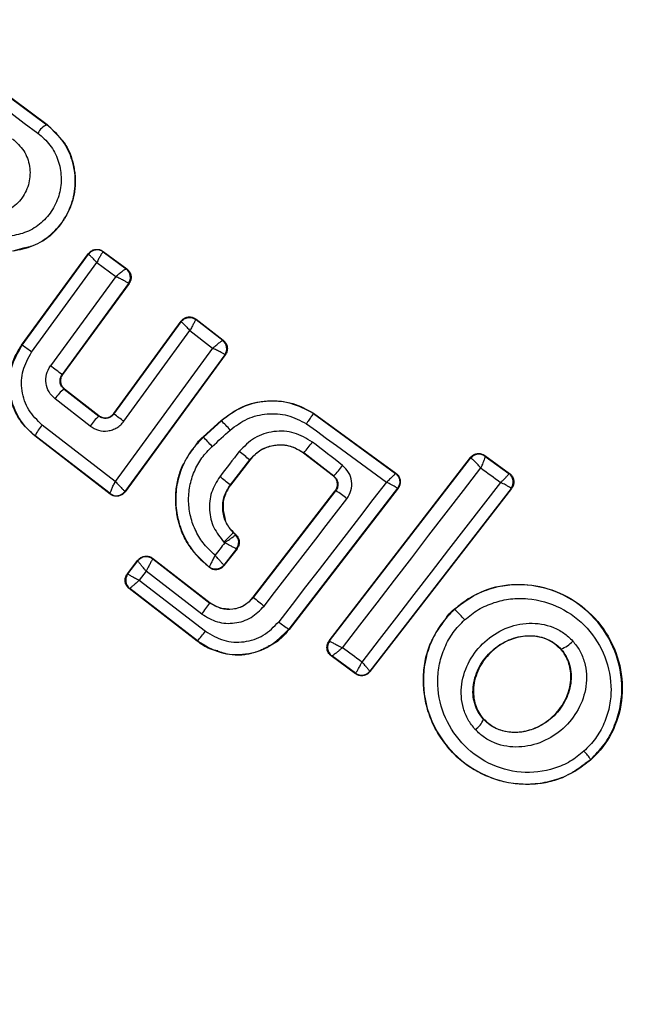
# Model space of a CAD drawing. Units: millimetres. Extents: x 17833 to 24462, y 27689 to 36791.
# Drawn here: x 19917 to 19929, y 32671 to 32690 of the extents above; entities that cross this region are included whole.
import ezdxf

# ---------------------------------------------------------------- set-up
doc = ezdxf.new("R2010")
doc.units = ezdxf.units.MM
doc.header["$LTSCALE"] = 200
doc.linetypes.add('HIDDEN', pattern=[1.905, 1.27, -0.635])
doc.layers.add('OTWORY_MONTAŻOWE', color=1, linetype='Continuous')

msp = doc.modelspace()

# ---------------------------------------------------------------- linework, layer by layer
at = {"color": 7, "linetype": 'Continuous', "lineweight": 25}
for p, q in [((19915.713, 32689.524), (19917.807, 32687.973)), ((19915.715, 32689.513), (19917.802, 32687.967)), ((19917.802, 32687.967), (19917.807, 32687.973)), ((19917.807, 32687.973), (19918.024, 32687.746)), ((19917.38, 32685.625), (19917.153, 32685.559)), ((19917.324, 32683.771), (19918.595, 32685.514)), ((19917.335, 32683.772), (19918.597, 32685.503)), ((19918.595, 32685.514), (19918.597, 32685.503)), ((19918.597, 32685.503), (19918.597, 32685.503)), ((19918.875, 32685.557), (19919.325, 32685.224)), ((19918.875, 32685.557), (19918.877, 32685.547)), ((19918.877, 32685.547), (19918.875, 32685.547)), ((19918.877, 32685.547), (19919.315, 32685.223)), ((19917.514, 32683.642), (19918.755, 32685.343)), ((19918.755, 32685.343), (19919.115, 32685.077)), ((19919.115, 32685.077), (19917.872, 32683.377)), ((19919.315, 32685.223), (19919.316, 32685.223)), ((19919.325, 32685.224), (19919.316, 32685.223)), ((19919.359, 32684.944), (19918.093, 32683.214)), ((19919.367, 32684.945), (19918.102, 32683.215)), ((19919.359, 32684.944), (19919.356, 32684.947)), ((19919.367, 32684.945), (19919.359, 32684.944)), ((19919.077, 32682.472), (19920.358, 32684.228)), ((19919.078, 32682.462), (19920.36, 32684.218)), ((19920.358, 32684.228), (19920.36, 32684.218)), ((19920.642, 32684.269), (19920.644, 32684.258)), ((19920.642, 32684.269), (19921.161, 32683.866)), ((19920.644, 32684.258), (19921.151, 32683.865)), ((19919.269, 32682.324), (19920.527, 32684.049)), ((19920.527, 32684.049), (19920.958, 32683.715)), ((19917.324, 32683.771), (19917.335, 32683.772)), ((19921.161, 32683.866), (19921.151, 32683.865)), ((19921.151, 32683.865), (19921.151, 32683.865)), ((19920.958, 32683.715), (19919.106, 32681.182)), ((19921.19, 32683.589), (19919.29, 32680.99)), ((19921.199, 32683.59), (19919.292, 32680.981)), ((19921.19, 32683.589), (19921.189, 32683.591)), ((19921.199, 32683.59), (19921.19, 32683.589)), ((19918.093, 32683.214), (19918.102, 32683.215)), ((19918.14, 32682.939), (19918.131, 32682.938)), ((19918.131, 32682.938), (19918.795, 32682.423)), ((19918.14, 32682.939), (19918.793, 32682.432)), ((19918.626, 32682.234), (19917.959, 32682.752)), ((19918.795, 32682.423), (19918.793, 32682.432)), ((19919.077, 32682.472), (19919.078, 32682.462)), ((19922.879, 32682.482), (19922.875, 32682.476)), ((19922.875, 32682.476), (19924.437, 32681.334)), ((19922.879, 32682.482), (19924.447, 32681.335)), ((19919.106, 32681.182), (19917.714, 32682.254)), ((19920.778, 32682.03), (19921.119, 32682.34)), ((19920.783, 32682.025), (19921.124, 32682.335)), ((19921.124, 32682.335), (19921.119, 32682.34)), ((19917.573, 32682.046), (19917.582, 32682.047)), ((19919.008, 32680.94), (19917.573, 32682.046)), ((19919.007, 32680.95), (19917.582, 32682.047)), ((19920.778, 32682.03), (19920.783, 32682.025)), ((19922.694, 32681.724), (19922.69, 32681.719)), ((19923.256, 32681.282), (19922.69, 32681.719)), ((19923.265, 32681.283), (19922.694, 32681.724)), ((19921.661, 32681.591), (19921.293, 32681.115)), ((19921.666, 32681.587), (19921.298, 32681.111)), ((19921.666, 32681.587), (19921.661, 32681.591)), ((19923.176, 32678.145), (19925.863, 32681.633)), ((19923.185, 32678.146), (19925.864, 32681.624)), ((19925.863, 32681.633), (19925.864, 32681.624)), ((19925.864, 32681.624), (19925.869, 32681.624)), ((19926.139, 32681.673), (19926.608, 32681.332)), ((19926.14, 32681.664), (19926.139, 32681.673)), ((19926.14, 32681.664), (19926.141, 32681.663)), ((19926.141, 32681.663), (19926.597, 32681.33)), ((19924.447, 32681.335), (19924.437, 32681.334)), ((19926.608, 32681.332), (19926.597, 32681.33)), ((19926.597, 32681.33), (19926.597, 32681.33)), ((19923.256, 32681.282), (19923.265, 32681.283)), ((19919.007, 32680.95), (19919.007, 32680.95)), ((19919.008, 32680.94), (19919.007, 32680.95)), ((19919.29, 32680.99), (19919.289, 32680.991)), ((19919.292, 32680.981), (19919.29, 32680.99)), ((19921.293, 32681.115), (19921.298, 32681.111)), ((19921.731, 32678.978), (19923.292, 32681.002)), ((19921.736, 32678.974), (19923.301, 32681.003)), ((19924.477, 32681.051), (19922.407, 32678.37)), ((19924.487, 32681.052), (19922.413, 32678.366)), ((19923.301, 32681.003), (19923.292, 32681.002)), ((19926.637, 32681.047), (19923.951, 32677.572)), ((19926.648, 32681.049), (19923.952, 32677.562)), ((19924.487, 32681.052), (19924.477, 32681.051)), ((19926.648, 32681.049), (19926.637, 32681.047)), ((19921.323, 32680.248), (19921.356, 32680.212)), ((19921.356, 32680.212), (19921.351, 32680.207)), ((19921.351, 32680.207), (19921.396, 32680.163)), ((19921.356, 32680.212), (19921.404, 32680.164)), ((19921.396, 32680.163), (19921.395, 32680.163)), ((19921.404, 32680.164), (19921.396, 32680.163)), ((19921.413, 32679.899), (19921.173, 32679.589)), ((19921.422, 32679.9), (19921.174, 32679.579)), ((19921.422, 32679.9), (19921.413, 32679.899)), ((19921.413, 32679.899), (19921.413, 32679.899)), ((19919.335, 32679.421), (19919.536, 32679.682)), ((19919.344, 32679.423), (19919.537, 32679.672)), ((19919.536, 32679.682), (19919.537, 32679.672)), ((19919.537, 32679.672), (19919.537, 32679.672)), ((19919.817, 32679.718), (19919.818, 32679.708)), ((19919.817, 32679.718), (19920.912, 32678.873)), ((19919.818, 32679.708), (19919.817, 32679.708)), ((19919.818, 32679.708), (19920.908, 32678.867)), ((19920.896, 32679.541), (19920.82, 32679.621)), ((19919.696, 32679.473), (19919.563, 32679.301)), ((19920.753, 32678.657), (19919.696, 32679.473)), ((19920.894, 32679.551), (19920.896, 32679.541)), ((19919.335, 32679.421), (19919.344, 32679.423)), ((19919.344, 32679.423), (19919.344, 32679.422)), ((19919.563, 32679.301), (19920.821, 32678.33)), ((19919.371, 32679.141), (19919.38, 32679.142)), ((19920.666, 32678.141), (19919.371, 32679.141)), ((19919.381, 32679.142), (19919.38, 32679.142)), ((19920.67, 32678.146), (19919.381, 32679.142)), ((19920.908, 32678.867), (19920.912, 32678.873)), ((19921.682, 32678.928), (19921.731, 32678.978)), ((19921.731, 32678.978), (19921.736, 32678.974)), ((19925.555, 32678.751), (19925.559, 32678.747)), ((19922.407, 32678.37), (19922.413, 32678.366)), ((19920.666, 32678.141), (19920.67, 32678.146)), ((19923.176, 32678.145), (19923.185, 32678.146)), ((19923.185, 32678.146), (19923.186, 32678.145)), ((19927.587, 32677.992), (19927.582, 32677.987)), ((19923.215, 32677.862), (19923.225, 32677.863)), ((19923.676, 32677.523), (19923.215, 32677.862)), ((19923.674, 32677.532), (19923.225, 32677.863)), ((19923.225, 32677.863), (19923.225, 32677.863)), ((19923.952, 32677.562), (19923.951, 32677.572)), ((19923.951, 32677.572), (19923.951, 32677.572)), ((19923.674, 32677.532), (19923.676, 32677.533)), ((19923.676, 32677.523), (19923.674, 32677.532)), ((19926.118, 32676.658), (19926.113, 32676.653)), ((19928.157, 32675.884), (19928.048, 32675.815)), ((19928.152, 32675.89), (19928.157, 32675.884))]:
    msp.add_line(p, q, dxfattribs=at)
at = {"color": 7, "linetype": 'Continuous', "lineweight": 25, "flags": 128}
for points in [[(19915.574, 32689.333), (19915.83, 32689.143), (19916.086, 32688.953), (19916.343, 32688.763), (19916.6, 32688.572), (19916.858, 32688.381), (19917.116, 32688.19), (19917.374, 32687.999), (19917.633, 32687.808)], [(19922.742, 32682.279), (19922.932, 32682.14), (19923.123, 32682), (19923.313, 32681.861), (19923.504, 32681.722), (19923.694, 32681.583), (19923.885, 32681.443), (19924.075, 32681.304), (19924.266, 32681.165)], [(19920.949, 32681.846), (19920.992, 32681.885), (19921.035, 32681.924), (19921.078, 32681.963), (19921.121, 32682.002), (19921.164, 32682.041), (19921.206, 32682.08), (19921.249, 32682.119), (19921.292, 32682.158)], [(19923.431, 32681.486), (19923.359, 32681.541), (19923.287, 32681.596), (19923.215, 32681.652), (19923.144, 32681.707), (19923.072, 32681.763), (19923, 32681.818), (19922.928, 32681.874), (19922.856, 32681.929)], [(19921.464, 32681.75), (19921.418, 32681.69), (19921.372, 32681.63), (19921.325, 32681.571), (19921.279, 32681.511), (19921.233, 32681.451), (19921.187, 32681.391), (19921.14, 32681.331), (19921.094, 32681.271)], [(19923.427, 32678.018), (19923.757, 32678.446), (19924.087, 32678.873), (19924.417, 32679.301), (19924.746, 32679.728), (19925.075, 32680.156), (19925.404, 32680.583), (19925.733, 32681.01), (19926.061, 32681.437)], [(19926.061, 32681.437), (19926.108, 32681.403), (19926.155, 32681.368), (19926.203, 32681.334), (19926.25, 32681.299), (19926.297, 32681.265), (19926.344, 32681.231), (19926.392, 32681.196), (19926.439, 32681.162)], [(19924.266, 32681.165), (19924.009, 32680.834), (19923.753, 32680.502), (19923.497, 32680.17), (19923.24, 32679.838), (19922.984, 32679.506), (19922.728, 32679.174), (19922.471, 32678.842), (19922.215, 32678.51)], [(19926.439, 32681.162), (19926.109, 32680.736), (19925.779, 32680.31), (19925.449, 32679.883), (19925.119, 32679.456), (19924.788, 32679.028), (19924.458, 32678.601), (19924.128, 32678.173), (19923.798, 32677.745)], [(19921.938, 32678.81), (19922.135, 32679.065), (19922.332, 32679.32), (19922.529, 32679.575), (19922.726, 32679.83), (19922.923, 32680.085), (19923.119, 32680.341), (19923.316, 32680.596), (19923.512, 32680.851)], [(19921.188, 32680.013), (19921.165, 32679.983), (19921.142, 32679.954), (19921.119, 32679.924), (19921.096, 32679.894), (19921.073, 32679.865), (19921.05, 32679.835), (19921.027, 32679.805), (19921.005, 32679.776)], [(19921.174, 32680.026), (19921.176, 32680.025), (19921.178, 32680.023), (19921.179, 32680.021), (19921.181, 32680.02), (19921.183, 32680.018), (19921.184, 32680.016), (19921.186, 32680.015), (19921.188, 32680.013)], [(19921.174, 32679.579), (19921.173, 32679.585), (19921.173, 32679.589)], [(19923.798, 32677.745), (19923.752, 32677.779), (19923.705, 32677.814), (19923.659, 32677.848), (19923.613, 32677.882), (19923.566, 32677.916), (19923.52, 32677.95), (19923.474, 32677.984), (19923.427, 32678.018)]]:
    msp.add_lwpolyline(points, dxfattribs=at)
at = {"color": 7, "linetype": 'HIDDEN', "lineweight": 18}
for radius in [38.718, 38.05, 36.05]:
    msp.add_circle((19921.218, 32680.728), radius, dxfattribs=at)
at = {"color": 7, "linetype": 'Continuous', "lineweight": 25}
for centre, radius, start, end in [((19921.218, 32680.728), 67.05, 5.23841, 84.76159), ((19921.218, 32680.728), 41.55, 45, 225), ((19921.218, 32680.728), 41.55, 225, 45), ((19917.97, 32687.621), 0.385, 115.7862, 150.9259), ((19918.758, 32685.384), 0.2, 54.158, 143.6049), ((19919.195, 32685.064), 0.199, 324.1897, 52.9463), ((19919.197, 32685.062), 0.2, 323.8987, 53.6753), ((19909.144, 32672.267), 14.123, 53.6513, 54.5516), ((19921.027, 32683.708), 0.2, 324.1448, 51.868), ((19906.666, 32667.92), 19.092, 53.2355, 54.0617), ((19918.594, 32682.336), 0.76, 127.554, 146.7487), ((19908.244, 32667.325), 18.615, 53.6826, 54.4058), ((19918.272, 32681.752), 0.75, 138.0259, 156.859), ((19919.425, 32681.691), 0.966, 130.7634, 145.8078), ((19919.281, 32680.409), 2.665, 41.0211, 46.2679), ((19917.284, 32678.596), 4.898, 41.5703, 44.4239), ((19918.657, 32685.09), 5.256, 320.1858, 323.037), ((19919.707, 32679.376), 2.953, 48.6007, 53.5014), ((19926.022, 32681.502), 0.2, 53.8289, 142.3005), ((19926.025, 32681.501), 0.199, 54.5884, 141.78), ((19921.569, 32682.842), 2.303, 317.4103, 323.9235), ((19924.318, 32681.173), 0.2, 44.9611, 53.7438), ((19926.479, 32681.169), 0.2, 322.4211, 53.6701), ((19916.256, 32674.904), 7.997, 50.9633, 52.7723), ((19919.128, 32681.109), 0.2, 232.5851, 323.7054), ((19922.26, 32679.33), 1.971, 50.5167, 58.0943), ((19921.254, 32680.021), 0.2, 322.443, 44.9695), ((19919.695, 32679.549), 0.2, 52.4394, 142.1132), ((19919.503, 32679.3), 0.2, 142.529, 232.1745), ((19923.557, 32681.011), 2.732, 228.2018, 233.6647), ((19918.176, 32680.725), 3.303, 321.2456, 325.7807), ((19924.457, 32677.466), 1.69, 39.8327, 49.2653), ((19923.645, 32680.275), 2.272, 230.9992, 236.9858), ((19918.994, 32679.672), 2.266, 317.6929, 323.6944), ((19923.345, 32678.023), 0.2, 142.4826, 233.3241), ((19927.42, 32678.478), 0.514, 288.9312, 319.5354), ((19923.793, 32677.695), 0.2, 234.1927, 322.0574), ((19925.688, 32676.838), 0.463, 305.3447, 336.5351), ((19927.24, 32675.281), 1.097, 33.7432, 44.3324)]:
    msp.add_arc(centre, radius, start, end, dxfattribs=at)
at = {"color": 7, "linetype": 'HIDDEN', "lineweight": 18}
for radius, start, end in [(41.419, 354.0001, 95.9999), (38.521, 346.18, 103.82), (38.55, 1.4488, 88.5512)]:
    msp.add_arc((19921.218, 32680.728), radius, start, end, dxfattribs=at)
for points, knots in [([(19949.179, 32708.688), (19947.913, 32709.862), (19945.38, 32712.21), (19941.04, 32715.065), (19936.395, 32717.366), (19931.482, 32719.032), (19926.395, 32720.044), (19921.218, 32720.383), (19916.042, 32720.044), (19910.955, 32719.032), (19906.043, 32717.364), (19901.391, 32715.071), (19897.078, 32712.189), (19893.179, 32708.768), (19889.758, 32704.869), (19886.876, 32700.556), (19884.583, 32695.903), (19882.915, 32690.992), (19881.903, 32685.904), (19881.564, 32680.728), (19881.902, 32675.552), (19882.915, 32670.465), (19884.581, 32665.552), (19886.882, 32660.906), (19889.737, 32656.566), (19892.085, 32654.034), (19893.258, 32652.768)], [0, 0, 0, 0, 0.04165, 0.083348, 0.125, 0.166652, 0.208348, 0.25, 0.291652, 0.333348, 0.375, 0.416652, 0.458348, 0.5, 0.541652, 0.583348, 0.625, 0.666652, 0.708348, 0.75, 0.791652, 0.833348, 0.875, 0.916652, 0.958349, 1, 1, 1, 1]), ([(19893.31, 32652.82), (19892.216, 32653.995), (19889.993, 32656.38), (19887.209, 32660.504), (19885.065, 32664.677), (19883.536, 32668.765), (19882.515, 32672.654), (19881.89, 32676.656), (19881.681, 32680.728), (19881.89, 32684.801), (19882.515, 32688.802), (19883.536, 32692.691), (19885.066, 32696.778), (19887.204, 32700.958), (19890.012, 32705.057), (19893.241, 32708.705), (19896.889, 32711.934), (19900.989, 32714.743), (19905.168, 32716.881), (19909.255, 32718.411), (19913.145, 32719.431), (19917.146, 32720.057), (19921.218, 32720.266), (19925.291, 32720.057), (19929.292, 32719.431), (19933.181, 32718.411), (19937.269, 32716.882), (19941.443, 32714.737), (19945.567, 32711.954), (19947.952, 32709.731), (19949.127, 32708.636)], [0, 0, 0, 0, 0.038814, 0.078832, 0.119976, 0.152137, 0.184303, 0.21715, 0.25, 0.282846, 0.315697, 0.347858, 0.380024, 0.421165, 0.461183, 0.5, 0.538813, 0.578832, 0.619976, 0.652137, 0.684303, 0.71715, 0.75, 0.782846, 0.815697, 0.847858, 0.880024, 0.921165, 0.961184, 1, 1, 1, 1]), ([(19893.258, 32652.768), (19894.524, 32651.595), (19897.057, 32649.246), (19901.397, 32646.392), (19906.042, 32644.091), (19910.955, 32642.425), (19916.042, 32641.412), (19921.218, 32641.074), (19926.394, 32641.412), (19931.482, 32642.424), (19936.393, 32644.092), (19941.046, 32646.386), (19945.359, 32649.268), (19949.258, 32652.688), (19952.679, 32656.588), (19955.561, 32660.901), (19957.854, 32665.553), (19959.522, 32670.465), (19960.534, 32675.552), (19960.873, 32680.728), (19960.534, 32685.904), (19959.522, 32690.991), (19957.856, 32695.905), (19955.555, 32700.55), (19952.7, 32704.89), (19950.352, 32707.423), (19949.179, 32708.688)], [0, 0, 0, 0, 0.041653, 0.083348, 0.125, 0.166652, 0.208348, 0.25, 0.291652, 0.333348, 0.375, 0.416652, 0.458348, 0.5, 0.541652, 0.583348, 0.625, 0.666652, 0.708348, 0.75, 0.791652, 0.833348, 0.875, 0.916652, 0.958346, 1, 1, 1, 1]), ([(19949.127, 32708.636), (19950.221, 32707.462), (19952.444, 32705.077), (19955.228, 32700.953), (19957.372, 32696.78), (19958.901, 32692.691), (19959.921, 32688.802), (19960.547, 32684.801), (19960.756, 32680.728), (19960.547, 32676.656), (19959.921, 32672.655), (19958.901, 32668.765), (19957.371, 32664.678), (19955.233, 32660.499), (19952.425, 32656.399), (19949.196, 32652.751), (19945.548, 32649.522), (19941.448, 32646.714), (19937.269, 32644.576), (19933.182, 32643.045), (19929.292, 32642.025), (19925.291, 32641.399), (19921.219, 32641.191), (19917.146, 32641.399), (19913.145, 32642.025), (19909.256, 32643.046), (19905.167, 32644.574), (19900.994, 32646.719), (19896.87, 32649.503), (19894.485, 32651.726), (19893.31, 32652.82)], [0, 0, 0, 0, 0.038814, 0.078832, 0.119976, 0.152137, 0.184303, 0.21715, 0.25, 0.282846, 0.315697, 0.347858, 0.380024, 0.421165, 0.461183, 0.5, 0.538813, 0.578832, 0.619976, 0.652137, 0.684303, 0.71715, 0.75, 0.782846, 0.815697, 0.847858, 0.880024, 0.921165, 0.961184, 1, 1, 1, 1]), ([(19918.024, 32687.746), (19918.058, 32687.712), (19918.203, 32687.571), (19918.33, 32687.225), (19918.373, 32686.766), (19918.249, 32686.314), (19917.984, 32685.941), (19917.678, 32685.695), (19917.455, 32685.643), (19917.38, 32685.625)], [0, 0, 0, 0, 0.054822, 0.229157, 0.403309, 0.575833, 0.744409, 0.913547, 1, 1, 1, 1]), ([(19920.82, 32679.621), (19920.714, 32679.72), (19920.474, 32679.943), (19920.272, 32680.425), (19920.226, 32680.969), (19920.342, 32681.475), (19920.539, 32681.733), (19920.625, 32681.846)], [0, 0, 0, 0, 0.173884, 0.392427, 0.611423, 0.829277, 1, 1, 1, 1]), ([(19921.199, 32680.459), (19921.199, 32680.458), (19921.213, 32680.383), (19921.265, 32680.311), (19921.32, 32680.252), (19921.323, 32680.248)], [0, 0, 0, 0, 0.011288, 0.938572, 1, 1, 1, 1]), ([(19921.244, 32678.757), (19921.256, 32678.755), (19921.334, 32678.741), (19921.477, 32678.783), (19921.613, 32678.852), (19921.669, 32678.914), (19921.682, 32678.928)], [0, 0, 0, 0, 0.076187, 0.485881, 0.882187, 1, 1, 1, 1]), ([(19928.048, 32675.815), (19927.919, 32675.721), (19927.626, 32675.508), (19927.058, 32675.391), (19926.436, 32675.446), (19925.839, 32675.712), (19925.342, 32676.172), (19925.018, 32676.784), (19924.927, 32677.459), (19925.046, 32678.087), (19925.279, 32678.406), (19925.383, 32678.548)], [0, 0, 0, 0, 0.085315, 0.193756, 0.304832, 0.421345, 0.543284, 0.667116, 0.78928, 0.906195, 1, 1, 1, 1]), ([(19922.013, 32678.042), (19921.918, 32677.995), (19921.699, 32677.885), (19921.354, 32677.857), (19921.138, 32677.928), (19921.056, 32677.955)], [0, 0, 0, 0, 0.318405, 0.737853, 1, 1, 1, 1])]:
    msp.add_open_spline(points, degree=3, knots=knots, dxfattribs=at)
at = {"color": 7, "linetype": 'Continuous', "lineweight": 25}
for points, knots in [([(19917.152, 32685.565), (19917.284, 32685.591), (19917.549, 32685.643), (19917.894, 32685.866), (19918.159, 32686.175), (19918.321, 32686.548), (19918.363, 32686.951), (19918.286, 32687.344), (19918.101, 32687.704), (19917.902, 32687.879), (19917.802, 32687.967)], [0, 0, 0, 0, 0.125103, 0.250491, 0.375918, 0.501183, 0.626163, 0.750984, 0.875449, 1, 1, 1, 1]), ([(19917.151, 32687.698), (19917.229, 32687.627), (19917.384, 32687.484), (19917.493, 32687.177), (19917.482, 32686.857), (19917.37, 32686.609), (19917.228, 32686.45), (19917.098, 32686.354), (19916.954, 32686.283), (19916.748, 32686.231), (19916.474, 32686.24), (19916.291, 32686.345), (19916.199, 32686.398)], [0, 0, 0, 0, 0.125095, 0.25007, 0.375024, 0.499881, 0.56196, 0.625125, 0.688256, 0.75041, 0.875153, 1, 1, 1, 1]), ([(19917.633, 32687.808), (19917.715, 32687.736), (19917.878, 32687.592), (19918.029, 32687.298), (19918.091, 32686.976), (19918.057, 32686.647), (19917.924, 32686.343), (19917.708, 32686.09), (19917.425, 32685.908), (19917.209, 32685.865), (19917.101, 32685.844)], [0, 0, 0, 0, 0.124851, 0.249846, 0.375021, 0.499966, 0.624981, 0.750191, 0.875188, 1, 1, 1, 1]), ([(19918.595, 32685.514), (19918.61, 32685.53), (19918.64, 32685.564), (19918.702, 32685.592), (19918.769, 32685.599), (19918.83, 32685.586), (19918.862, 32685.565), (19918.875, 32685.557)], [0, 0, 0, 0, 0.21178, 0.4236, 0.634688, 0.846486, 1, 1, 1, 1]), ([(19918.755, 32685.343), (19918.737, 32685.362), (19918.7, 32685.401), (19918.651, 32685.453), (19918.618, 32685.485), (19918.601, 32685.501), (19918.599, 32685.502), (19918.597, 32685.503)], [0, 0, 0, 0, 0.22171, 0.453606, 0.70912, 0.850498, 1, 1, 1, 1]), ([(19918.875, 32685.547), (19918.873, 32685.545), (19918.868, 32685.543), (19918.851, 32685.522), (19918.825, 32685.48), (19918.79, 32685.415), (19918.766, 32685.366), (19918.755, 32685.343)], [0, 0, 0, 0, 0.149502, 0.29088, 0.546394, 0.778291, 1, 1, 1, 1]), ([(19919.115, 32685.077), (19919.136, 32685.095), (19919.178, 32685.133), (19919.239, 32685.181), (19919.282, 32685.211), (19919.306, 32685.223), (19919.312, 32685.223), (19919.315, 32685.223)], [0, 0, 0, 0, 0.221221, 0.452956, 0.709111, 0.85089, 1, 1, 1, 1]), ([(19919.356, 32684.947), (19919.353, 32684.95), (19919.346, 32684.956), (19919.317, 32684.975), (19919.266, 32685.003), (19919.192, 32685.041), (19919.14, 32685.065), (19919.115, 32685.077)], [0, 0, 0, 0, 0.149109, 0.290888, 0.547043, 0.77878, 1, 1, 1, 1]), ([(19919.325, 32685.224), (19919.342, 32685.209), (19919.376, 32685.179), (19919.403, 32685.115), (19919.409, 32685.047), (19919.395, 32684.988), (19919.375, 32684.957), (19919.367, 32684.945)], [0, 0, 0, 0, 0.215481, 0.430928, 0.647159, 0.8638, 1, 1, 1, 1]), ([(19920.358, 32684.228), (19920.373, 32684.245), (19920.403, 32684.279), (19920.466, 32684.307), (19920.533, 32684.314), (19920.595, 32684.3), (19920.628, 32684.278), (19920.642, 32684.269)], [0, 0, 0, 0, 0.210434, 0.420904, 0.630571, 0.83996, 1, 1, 1, 1]), ([(19920.36, 32684.218), (19920.36, 32684.218), (19920.36, 32684.218), (19920.36, 32684.218), (19920.36, 32684.218), (19920.36, 32684.218), (19920.362, 32684.218), (19920.371, 32684.211), (19920.386, 32684.197), (19920.395, 32684.188), (19920.401, 32684.182), (19920.408, 32684.176), (19920.427, 32684.156), (19920.465, 32684.117), (19920.507, 32684.071), (19920.527, 32684.049)], [0, 0, 0, 0, 0.000062, 0.000618, 0.002221, 0.008382, 0.032419, 0.250387, 0.375403, 0.382125, 0.437826, 0.477537, 0.500151, 0.757541, 1, 1, 1, 1]), ([(19920.643, 32684.258), (19920.642, 32684.257), (19920.639, 32684.255), (19920.625, 32684.234), (19920.6, 32684.191), (19920.564, 32684.124), (19920.539, 32684.073), (19920.527, 32684.049)], [0, 0, 0, 0, 0.150751, 0.293359, 0.549375, 0.780064, 1, 1, 1, 1]), ([(19917.573, 32682.046), (19917.469, 32682.143), (19917.262, 32682.337), (19917.097, 32682.739), (19917.067, 32683.164), (19917.162, 32683.52), (19917.281, 32683.704), (19917.324, 32683.771)], [0, 0, 0, 0, 0.220033, 0.440104, 0.659198, 0.876834, 1, 1, 1, 1]), ([(19917.582, 32682.047), (19917.519, 32682.102), (19917.39, 32682.214), (19917.205, 32682.484), (19917.077, 32682.867), (19917.096, 32683.355), (19917.255, 32683.633), (19917.335, 32683.772)], [0, 0, 0, 0, 0.13084, 0.266111, 0.505567, 0.752525, 1, 1, 1, 1]), ([(19920.958, 32683.715), (19920.979, 32683.733), (19921.022, 32683.77), (19921.083, 32683.819), (19921.123, 32683.849), (19921.144, 32683.864), (19921.149, 32683.865), (19921.151, 32683.865)], [0, 0, 0, 0, 0.221886, 0.454136, 0.710312, 0.851666, 1, 1, 1, 1]), ([(19921.161, 32683.866), (19921.177, 32683.851), (19921.21, 32683.82), (19921.236, 32683.756), (19921.241, 32683.688), (19921.226, 32683.631), (19921.206, 32683.601), (19921.199, 32683.59)], [0, 0, 0, 0, 0.217915, 0.435811, 0.654213, 0.873324, 1, 1, 1, 1]), ([(19917.714, 32682.254), (19917.621, 32682.344), (19917.434, 32682.525), (19917.309, 32682.903), (19917.321, 32683.301), (19917.45, 32683.528), (19917.514, 32683.642)], [0, 0, 0, 0, 0.250057, 0.499912, 0.749314, 1, 1, 1, 1]), ([(19921.189, 32683.591), (19921.187, 32683.593), (19921.182, 32683.598), (19921.156, 32683.615), (19921.108, 32683.641), (19921.035, 32683.678), (19920.984, 32683.703), (19920.958, 32683.715)], [0, 0, 0, 0, 0.1483332, 0.2896871, 0.5458638, 0.7781138, 1, 1, 1, 1]), ([(19917.959, 32682.752), (19917.917, 32682.793), (19917.833, 32682.875), (19917.778, 32683.045), (19917.785, 32683.224), (19917.843, 32683.326), (19917.872, 32683.377)], [0, 0, 0, 0, 0.2507795, 0.5002173, 0.7494512, 1, 1, 1, 1]), ([(19918.131, 32682.938), (19918.113, 32682.956), (19918.076, 32682.992), (19918.055, 32683.057), (19918.054, 32683.11), (19918.062, 32683.161), (19918.081, 32683.193), (19918.093, 32683.214)], [0, 0, 0, 0, 0.250458, 0.500645, 0.638999, 0.768472, 1, 1, 1, 1]), ([(19918.102, 32683.215), (19918.09, 32683.196), (19918.067, 32683.157), (19918.06, 32683.088), (19918.074, 32683.022), (19918.104, 32682.971), (19918.13, 32682.948), (19918.14, 32682.939)], [0, 0, 0, 0, 0.218281, 0.436546, 0.655209, 0.874319, 1, 1, 1, 1]), ([(19921.119, 32682.34), (19921.25, 32682.437), (19921.513, 32682.632), (19922, 32682.737), (19922.477, 32682.695), (19922.75, 32682.55), (19922.879, 32682.482)], [0, 0, 0, 0, 0.2569441, 0.5138657, 0.7707626, 1, 1, 1, 1]), ([(19922.875, 32682.476), (19922.734, 32682.549), (19922.454, 32682.695), (19921.973, 32682.727), (19921.504, 32682.619), (19921.251, 32682.429), (19921.124, 32682.335)], [0, 0, 0, 0, 0.249827, 0.499971, 0.749942, 1, 1, 1, 1]), ([(19918.793, 32682.432), (19918.812, 32682.42), (19918.851, 32682.396), (19918.919, 32682.386), (19918.986, 32682.399), (19919.041, 32682.43), (19919.066, 32682.459), (19919.077, 32682.472)], [0, 0, 0, 0, 0.212113, 0.424255, 0.635646, 0.84601, 1, 1, 1, 1]), ([(19919.078, 32682.462), (19919.07, 32682.451), (19919.053, 32682.431), (19919.021, 32682.407), (19918.984, 32682.39), (19918.934, 32682.378), (19918.882, 32682.381), (19918.831, 32682.398), (19918.807, 32682.414), (19918.795, 32682.423)], [0, 0, 0, 0, 0.123196, 0.247082, 0.371908, 0.497913, 0.726336, 0.857596, 1, 1, 1, 1]), ([(19921.292, 32682.158), (19921.397, 32682.237), (19921.607, 32682.393), (19921.995, 32682.484), (19922.392, 32682.459), (19922.625, 32682.339), (19922.742, 32682.279)], [0, 0, 0, 0, 0.250057, 0.499695, 0.749667, 1, 1, 1, 1]), ([(19922.875, 32682.476), (19922.873, 32682.473), (19922.87, 32682.468), (19922.845, 32682.43), (19922.809, 32682.378), (19922.773, 32682.324), (19922.752, 32682.295), (19922.742, 32682.279)], [0, 0, 0, 0, 0.207885, 0.443619, 0.707114, 0.850045, 1, 1, 1, 1]), ([(19918.626, 32682.234), (19918.678, 32682.203), (19918.782, 32682.14), (19918.938, 32682.133), (19919.054, 32682.161), (19919.136, 32682.2), (19919.211, 32682.254), (19919.249, 32682.3), (19919.269, 32682.324)], [0, 0, 0, 0, 0.250052, 0.498536, 0.622824, 0.748508, 0.874983, 1, 1, 1, 1]), ([(19922.856, 32681.929), (19922.744, 32681.996), (19922.52, 32682.131), (19922.121, 32682.151), (19921.739, 32682.031), (19921.556, 32681.844), (19921.464, 32681.75)], [0, 0, 0, 0, 0.2501008, 0.4999711, 0.7492537, 1, 1, 1, 1]), ([(19920.783, 32682.025), (19920.701, 32681.94), (19920.537, 32681.77), (19920.367, 32681.456), (19920.267, 32681.116), (19920.244, 32680.761), (19920.299, 32680.41), (19920.43, 32680.08), (19920.626, 32679.782), (19920.805, 32679.628), (19920.894, 32679.551)], [0, 0, 0, 0, 0.1250242, 0.2500414, 0.375017, 0.4998471, 0.6251329, 0.7497207, 0.8749082, 1, 1, 1, 1]), ([(19920.625, 32681.846), (19920.645, 32681.88), (19920.687, 32681.949), (19920.747, 32682.003), (19920.778, 32682.03)], [0, 0, 0, 0, 0.491911, 1, 1, 1, 1]), ([(19921.661, 32681.591), (19921.729, 32681.661), (19921.864, 32681.8), (19922.148, 32681.889), (19922.444, 32681.873), (19922.611, 32681.774), (19922.694, 32681.724)], [0, 0, 0, 0, 0.2506527, 0.5003627, 0.7499734, 1, 1, 1, 1]), ([(19922.69, 32681.719), (19922.62, 32681.763), (19922.479, 32681.85), (19922.228, 32681.885), (19921.984, 32681.838), (19921.79, 32681.728), (19921.701, 32681.627), (19921.666, 32681.587)], [0, 0, 0, 0, 0.215303, 0.430426, 0.647898, 0.86067, 1, 1, 1, 1]), ([(19921.005, 32679.776), (19920.932, 32679.842), (19920.788, 32679.975), (19920.633, 32680.228), (19920.53, 32680.505), (19920.492, 32680.798), (19920.514, 32681.092), (19920.602, 32681.374), (19920.743, 32681.635), (19920.88, 32681.776), (19920.949, 32681.846)], [0, 0, 0, 0, 0.12504, 0.249804, 0.37507, 0.499852, 0.624834, 0.749745, 0.87499, 1, 1, 1, 1]), ([(19925.863, 32681.633), (19925.868, 32681.64), (19925.888, 32681.664), (19925.933, 32681.695), (19925.999, 32681.714), (19926.068, 32681.71), (19926.114, 32681.691), (19926.136, 32681.676), (19926.139, 32681.673)], [0, 0, 0, 0, 0.083325, 0.303531, 0.523733, 0.743885, 0.962986, 1, 1, 1, 1]), ([(19926.061, 32681.437), (19926.049, 32681.451), (19926.026, 32681.477), (19925.984, 32681.521), (19925.938, 32681.569), (19925.892, 32681.611), (19925.876, 32681.619), (19925.869, 32681.624)], [0, 0, 0, 0, 0.145561, 0.284349, 0.506208, 0.75844, 1, 1, 1, 1]), ([(19926.141, 32681.663), (19926.142, 32681.658), (19926.143, 32681.647), (19926.127, 32681.597), (19926.106, 32681.54), (19926.083, 32681.487), (19926.069, 32681.455), (19926.061, 32681.437)], [0, 0, 0, 0, 0.240753, 0.498664, 0.708284, 0.843961, 1, 1, 1, 1]), ([(19923.512, 32680.851), (19923.543, 32680.902), (19923.604, 32681.004), (19923.613, 32681.186), (19923.558, 32681.36), (19923.473, 32681.444), (19923.431, 32681.486)], [0, 0, 0, 0, 0.250611, 0.499784, 0.749173, 1, 1, 1, 1]), ([(19924.437, 32681.334), (19924.435, 32681.33), (19924.43, 32681.323), (19924.394, 32681.285), (19924.349, 32681.243), (19924.307, 32681.203), (19924.28, 32681.178), (19924.266, 32681.165)], [0, 0, 0, 0, 0.241365, 0.499563, 0.708792, 0.844231, 1, 1, 1, 1]), ([(19924.447, 32681.335), (19924.455, 32681.329), (19924.48, 32681.309), (19924.512, 32681.263), (19924.531, 32681.197), (19924.527, 32681.129), (19924.508, 32681.081), (19924.491, 32681.057), (19924.487, 32681.052)], [0, 0, 0, 0, 0.0965562, 0.3069375, 0.5173451, 0.7272089, 0.9371226, 1, 1, 1, 1]), ([(19926.439, 32681.162), (19926.453, 32681.175), (19926.479, 32681.199), (19926.519, 32681.238), (19926.56, 32681.28), (19926.593, 32681.317), (19926.596, 32681.326), (19926.597, 32681.33)], [0, 0, 0, 0, 0.156095, 0.291784, 0.501314, 0.759429, 1, 1, 1, 1]), ([(19926.608, 32681.332), (19926.616, 32681.326), (19926.641, 32681.305), (19926.673, 32681.259), (19926.692, 32681.194), (19926.689, 32681.127), (19926.669, 32681.078), (19926.652, 32681.054), (19926.648, 32681.049)], [0, 0, 0, 0, 0.096789, 0.306346, 0.515965, 0.724281, 0.932433, 1, 1, 1, 1]), ([(19919.007, 32680.95), (19919.007, 32680.952), (19919.007, 32680.957), (19919.016, 32680.983), (19919.036, 32681.031), (19919.069, 32681.104), (19919.094, 32681.156), (19919.106, 32681.182)], [0, 0, 0, 0, 0.1506315, 0.2936652, 0.5503052, 0.7807976, 1, 1, 1, 1]), ([(19919.106, 32681.182), (19919.125, 32681.161), (19919.164, 32681.118), (19919.221, 32681.058), (19919.26, 32681.018), (19919.282, 32680.996), (19919.287, 32680.992), (19919.289, 32680.991)], [0, 0, 0, 0, 0.219202, 0.449695, 0.706335, 0.849369, 1, 1, 1, 1]), ([(19921.094, 32681.271), (19921.034, 32681.174), (19920.915, 32680.979), (19920.881, 32680.632), (19920.959, 32680.293), (19921.103, 32680.115), (19921.174, 32680.026)], [0, 0, 0, 0, 0.250424, 0.50007, 0.750018, 1, 1, 1, 1]), ([(19923.292, 32681.002), (19923.304, 32681.021), (19923.328, 32681.059), (19923.337, 32681.128), (19923.324, 32681.194), (19923.295, 32681.248), (19923.267, 32681.272), (19923.256, 32681.282)], [0, 0, 0, 0, 0.214793, 0.429587, 0.644372, 0.859147, 1, 1, 1, 1]), ([(19923.265, 32681.283), (19923.283, 32681.266), (19923.319, 32681.231), (19923.345, 32681.157), (19923.343, 32681.09), (19923.325, 32681.038), (19923.309, 32681.015), (19923.301, 32681.003)], [0, 0, 0, 0, 0.235656, 0.475865, 0.730152, 0.86329, 1, 1, 1, 1]), ([(19924.477, 32681.051), (19924.474, 32681.053), (19924.468, 32681.059), (19924.422, 32681.085), (19924.368, 32681.114), (19924.316, 32681.14), (19924.283, 32681.157), (19924.266, 32681.165)], [0, 0, 0, 0, 0.241346, 0.499563, 0.708758, 0.844206, 1, 1, 1, 1]), ([(19926.637, 32681.047), (19926.635, 32681.05), (19926.63, 32681.057), (19926.588, 32681.083), (19926.537, 32681.111), (19926.487, 32681.137), (19926.456, 32681.153), (19926.439, 32681.162)], [0, 0, 0, 0, 0.2405767, 0.498721, 0.7081997, 0.8438883, 1, 1, 1, 1]), ([(19919.292, 32680.981), (19919.277, 32680.964), (19919.246, 32680.93), (19919.183, 32680.902), (19919.115, 32680.896), (19919.054, 32680.91), (19919.022, 32680.931), (19919.008, 32680.94)], [0, 0, 0, 0, 0.211487, 0.422972, 0.634473, 0.845815, 1, 1, 1, 1]), ([(19921.351, 32680.207), (19921.299, 32680.272), (19921.194, 32680.402), (19921.137, 32680.649), (19921.162, 32680.902), (19921.249, 32681.044), (19921.293, 32681.115)], [0, 0, 0, 0, 0.2505, 0.500126, 0.750043, 1, 1, 1, 1]), ([(19921.298, 32681.111), (19921.257, 32681.046), (19921.176, 32680.915), (19921.14, 32680.68), (19921.179, 32680.532), (19921.199, 32680.459)], [0, 0, 0, 0, 0.334594, 0.669058, 1, 1, 1, 1]), ([(19921.188, 32680.013), (19921.204, 32680.025), (19921.235, 32680.046), (19921.285, 32680.082), (19921.338, 32680.119), (19921.384, 32680.153), (19921.392, 32680.16), (19921.395, 32680.163)], [0, 0, 0, 0, 0.1555254, 0.2908653, 0.5002669, 0.7579198, 1, 1, 1, 1]), ([(19921.413, 32679.899), (19921.408, 32679.901), (19921.4, 32679.904), (19921.35, 32679.929), (19921.293, 32679.958), (19921.238, 32679.986), (19921.205, 32680.004), (19921.188, 32680.013)], [0, 0, 0, 0, 0.242059, 0.499733, 0.709096, 0.844446, 1, 1, 1, 1]), ([(19921.404, 32680.164), (19921.419, 32680.146), (19921.448, 32680.111), (19921.466, 32680.044), (19921.462, 32679.977), (19921.442, 32679.928), (19921.425, 32679.905), (19921.422, 32679.9)], [0, 0, 0, 0, 0.233955, 0.467915, 0.701751, 0.935439, 1, 1, 1, 1]), ([(19919.536, 32679.682), (19919.542, 32679.688), (19919.562, 32679.712), (19919.606, 32679.743), (19919.672, 32679.762), (19919.74, 32679.758), (19919.789, 32679.738), (19919.812, 32679.721), (19919.817, 32679.718)], [0, 0, 0, 0, 0.081888, 0.296613, 0.511333, 0.726184, 0.941149, 1, 1, 1, 1]), ([(19919.696, 32679.473), (19919.683, 32679.488), (19919.658, 32679.516), (19919.619, 32679.563), (19919.578, 32679.614), (19919.543, 32679.659), (19919.539, 32679.668), (19919.537, 32679.672)], [0, 0, 0, 0, 0.155876, 0.291464, 0.501072, 0.758464, 1, 1, 1, 1]), ([(19919.817, 32679.708), (19919.814, 32679.703), (19919.808, 32679.692), (19919.779, 32679.639), (19919.749, 32679.579), (19919.721, 32679.523), (19919.704, 32679.49), (19919.696, 32679.473)], [0, 0, 0, 0, 0.2415203, 0.4989358, 0.7116755, 0.8480291, 1, 1, 1, 1]), ([(19921.005, 32679.776), (19920.992, 32679.751), (19920.965, 32679.699), (19920.929, 32679.628), (19920.907, 32679.581), (19920.895, 32679.557), (19920.893, 32679.554), (19920.893, 32679.552)], [0, 0, 0, 0, 0.219422, 0.451123, 0.708529, 0.850913, 1, 1, 1, 1]), ([(19921.173, 32679.589), (19921.169, 32679.592), (19921.162, 32679.598), (19921.124, 32679.639), (19921.082, 32679.688), (19921.041, 32679.733), (19921.017, 32679.761), (19921.005, 32679.776)], [0, 0, 0, 0, 0.24212, 0.498868, 0.712796, 0.847326, 1, 1, 1, 1]), ([(19921.173, 32679.589), (19921.156, 32679.571), (19921.129, 32679.543), (19921.081, 32679.521), (19921.041, 32679.511), (19921.001, 32679.51), (19920.949, 32679.518), (19920.916, 32679.538), (19920.894, 32679.551)], [0, 0, 0, 0, 0.239602, 0.368454, 0.5, 0.631546, 0.760398, 1, 1, 1, 1]), ([(19921.174, 32679.579), (19921.159, 32679.563), (19921.136, 32679.538), (19921.096, 32679.517), (19921.064, 32679.506), (19921.02, 32679.499), (19920.975, 32679.503), (19920.93, 32679.519), (19920.908, 32679.533), (19920.896, 32679.541)], [0, 0, 0, 0, 0.216443, 0.323501, 0.430393, 0.53724, 0.753231, 0.860071, 1, 1, 1, 1]), ([(19919.371, 32679.141), (19919.354, 32679.156), (19919.321, 32679.187), (19919.295, 32679.251), (19919.29, 32679.318), (19919.305, 32679.378), (19919.326, 32679.409), (19919.335, 32679.421)], [0, 0, 0, 0, 0.213896, 0.4278, 0.64158, 0.855693, 1, 1, 1, 1]), ([(19919.344, 32679.422), (19919.348, 32679.419), (19919.356, 32679.411), (19919.404, 32679.383), (19919.46, 32679.354), (19919.513, 32679.326), (19919.545, 32679.31), (19919.563, 32679.301)], [0, 0, 0, 0, 0.240985, 0.498656, 0.708279, 0.843961, 1, 1, 1, 1]), ([(19919.563, 32679.301), (19919.548, 32679.288), (19919.521, 32679.264), (19919.477, 32679.226), (19919.43, 32679.185), (19919.39, 32679.15), (19919.384, 32679.145), (19919.381, 32679.142)], [0, 0, 0, 0, 0.15602, 0.291696, 0.501344, 0.758995, 1, 1, 1, 1]), ([(19925.555, 32678.751), (19925.718, 32678.872), (19926.045, 32679.115), (19926.653, 32679.249), (19927.277, 32679.193), (19927.874, 32678.928), (19928.371, 32678.47), (19928.695, 32677.86), (19928.793, 32677.181), (19928.653, 32676.532), (19928.392, 32676.11), (19928.2, 32675.926), (19928.157, 32675.884)], [0, 0, 0, 0, 0.101148, 0.202214, 0.305813, 0.414513, 0.527767, 0.643105, 0.757435, 0.866395, 0.970102, 1, 1, 1, 1]), ([(19928.152, 32675.89), (19928.24, 32675.981), (19928.417, 32676.161), (19928.601, 32676.494), (19928.717, 32676.852), (19928.771, 32677.347), (19928.655, 32677.966), (19928.26, 32678.6), (19927.666, 32679.051), (19927.063, 32679.223), (19926.568, 32679.216), (19926.202, 32679.135), (19925.854, 32678.983), (19925.658, 32678.826), (19925.559, 32678.747)], [0, 0, 0, 0, 0.063564, 0.126597, 0.189582, 0.252362, 0.376467, 0.500029, 0.623606, 0.747734, 0.810572, 0.873395, 0.936652, 1, 1, 1, 1]), ([(19921.736, 32678.974), (19921.681, 32678.919), (19921.572, 32678.808), (19921.346, 32678.735), (19921.109, 32678.749), (19920.975, 32678.828), (19920.908, 32678.867)], [0, 0, 0, 0, 0.2509715, 0.5002464, 0.7498463, 1, 1, 1, 1]), ([(19920.912, 32678.873), (19920.968, 32678.836), (19921.07, 32678.771), (19921.19, 32678.761), (19921.244, 32678.757)], [0, 0, 0, 0, 0.552154, 1, 1, 1, 1]), ([(19925.754, 32678.549), (19925.839, 32678.617), (19926.009, 32678.754), (19926.31, 32678.884), (19926.628, 32678.956), (19927.061, 32678.961), (19927.59, 32678.811), (19928.112, 32678.415), (19928.459, 32677.858), (19928.561, 32677.315), (19928.515, 32676.882), (19928.413, 32676.57), (19928.254, 32676.281), (19928.101, 32676.125), (19928.024, 32676.048)], [0, 0, 0, 0, 0.062522, 0.125405, 0.187709, 0.250676, 0.375363, 0.500062, 0.624715, 0.749267, 0.812239, 0.87455, 0.937396, 1, 1, 1, 1]), ([(19920.753, 32678.657), (19920.848, 32678.6), (19921.039, 32678.486), (19921.379, 32678.468), (19921.704, 32678.571), (19921.86, 32678.73), (19921.938, 32678.81)], [0, 0, 0, 0, 0.250021, 0.499847, 0.749182, 1, 1, 1, 1]), ([(19925.559, 32678.747), (19925.471, 32678.656), (19925.295, 32678.475), (19925.112, 32678.142), (19924.996, 32677.784), (19924.943, 32677.289), (19925.059, 32676.67), (19925.456, 32676.037), (19926.049, 32675.588), (19926.651, 32675.417), (19927.145, 32675.424), (19927.511, 32675.504), (19927.857, 32675.655), (19928.054, 32675.812), (19928.152, 32675.89)], [0, 0, 0, 0, 0.063615, 0.126724, 0.189786, 0.25259, 0.376782, 0.50038, 0.623934, 0.748015, 0.810797, 0.873558, 0.936808, 1, 1, 1, 1]), ([(19925.383, 32678.548), (19925.399, 32678.577), (19925.444, 32678.654), (19925.512, 32678.713), (19925.555, 32678.751)], [0, 0, 0, 0, 0.363231, 1, 1, 1, 1]), ([(19920.821, 32678.33), (19920.934, 32678.262), (19921.158, 32678.128), (19921.559, 32678.108), (19921.941, 32678.228), (19922.124, 32678.416), (19922.215, 32678.51)], [0, 0, 0, 0, 0.250754, 0.500068, 0.749882, 1, 1, 1, 1]), ([(19928.024, 32676.048), (19927.94, 32675.98), (19927.77, 32675.843), (19927.37, 32675.67), (19926.822, 32675.606), (19926.192, 32675.788), (19925.671, 32676.183), (19925.322, 32676.739), (19925.22, 32677.282), (19925.266, 32677.715), (19925.368, 32678.026), (19925.526, 32678.315), (19925.678, 32678.471), (19925.754, 32678.549)], [0, 0, 0, 0, 0.062524, 0.125468, 0.250144, 0.37485, 0.499633, 0.62443, 0.749185, 0.81218, 0.874513, 0.937391, 1, 1, 1, 1]), ([(19920.67, 32678.146), (19920.811, 32678.062), (19921.09, 32677.893), (19921.589, 32677.87), (19922.066, 32678.019), (19922.293, 32678.253), (19922.407, 32678.37)], [0, 0, 0, 0, 0.250522, 0.500171, 0.749942, 1, 1, 1, 1]), ([(19922.413, 32678.366), (19922.321, 32678.256), (19922.206, 32678.119), (19922.045, 32678.055), (19922.013, 32678.042)], [0, 0, 0, 0, 0.804564, 1, 1, 1, 1]), ([(19925.956, 32676.46), (19925.908, 32676.52), (19925.811, 32676.642), (19925.724, 32676.859), (19925.683, 32677.09), (19925.696, 32677.402), (19925.823, 32677.779), (19926.119, 32678.149), (19926.517, 32678.405), (19926.903, 32678.494), (19927.213, 32678.476), (19927.437, 32678.413), (19927.645, 32678.306), (19927.756, 32678.198), (19927.811, 32678.144)], [0, 0, 0, 0, 0.062428, 0.125452, 0.187315, 0.25056, 0.37487, 0.499595, 0.624404, 0.749248, 0.81259, 0.874593, 0.937624, 1, 1, 1, 1]), ([(19921.056, 32677.955), (19921.004, 32677.967), (19920.861, 32677.998), (19920.742, 32678.085), (19920.666, 32678.141)], [0, 0, 0, 0, 0.360784, 1, 1, 1, 1]), ([(19923.215, 32677.862), (19923.199, 32677.877), (19923.165, 32677.907), (19923.137, 32677.97), (19923.131, 32678.038), (19923.146, 32678.099), (19923.167, 32678.132), (19923.176, 32678.145)], [0, 0, 0, 0, 0.211689, 0.423366, 0.635322, 0.84736, 1, 1, 1, 1]), ([(19923.186, 32678.145), (19923.192, 32678.141), (19923.205, 32678.132), (19923.26, 32678.102), (19923.322, 32678.071), (19923.378, 32678.042), (19923.41, 32678.026), (19923.427, 32678.018)], [0, 0, 0, 0, 0.241351, 0.498871, 0.71676, 0.85444, 1, 1, 1, 1]), ([(19926.113, 32676.653), (19926.077, 32676.699), (19926.004, 32676.789), (19925.939, 32676.953), (19925.908, 32677.13), (19925.918, 32677.374), (19926.021, 32677.676), (19926.261, 32677.976), (19926.584, 32678.183), (19926.892, 32678.256), (19927.135, 32678.24), (19927.307, 32678.193), (19927.463, 32678.112), (19927.546, 32678.032), (19927.587, 32677.992)], [0, 0, 0, 0, 0.059919, 0.1201, 0.181067, 0.24319, 0.369707, 0.499021, 0.628697, 0.756009, 0.818459, 0.879855, 0.94024, 1, 1, 1, 1]), ([(19927.582, 32677.987), (19927.519, 32678.045), (19927.392, 32678.16), (19927.136, 32678.24), (19926.855, 32678.245), (19926.552, 32678.155), (19926.26, 32677.962), (19926.027, 32677.669), (19925.906, 32677.317), (19925.925, 32676.976), (19926.027, 32676.763), (19926.104, 32676.675), (19926.118, 32676.658)], [0, 0, 0, 0, 0.08902, 0.177851, 0.272914, 0.380356, 0.500825, 0.631142, 0.760861, 0.87749, 0.977233, 1, 1, 1, 1]), ([(19927.811, 32678.144), (19927.859, 32678.084), (19927.955, 32677.962), (19928.039, 32677.745), (19928.079, 32677.515), (19928.065, 32677.205), (19927.937, 32676.831), (19927.642, 32676.462), (19927.247, 32676.207), (19926.862, 32676.117), (19926.554, 32676.134), (19926.33, 32676.195), (19926.123, 32676.3), (19926.011, 32676.407), (19925.956, 32676.46)], [0, 0, 0, 0, 0.0624352, 0.125478, 0.1873045, 0.2505078, 0.3747757, 0.4995316, 0.6243614, 0.7492259, 0.8125629, 0.8745848, 0.9375975, 1, 1, 1, 1]), ([(19923.427, 32678.018), (19923.412, 32678.005), (19923.385, 32677.98), (19923.338, 32677.941), (19923.288, 32677.9), (19923.242, 32677.867), (19923.231, 32677.864), (19923.225, 32677.863)], [0, 0, 0, 0, 0.155916, 0.291528, 0.501147, 0.758639, 1, 1, 1, 1]), ([(19927.587, 32677.992), (19927.622, 32677.946), (19927.693, 32677.856), (19927.757, 32677.692), (19927.786, 32677.517), (19927.775, 32677.274), (19927.672, 32676.974), (19927.433, 32676.676), (19927.113, 32676.469), (19926.807, 32676.396), (19926.565, 32676.41), (19926.394, 32676.455), (19926.238, 32676.535), (19926.154, 32676.614), (19926.113, 32676.653)], [0, 0, 0, 0, 0.059887, 0.120093, 0.180905, 0.242963, 0.369494, 0.498826, 0.628505, 0.755836, 0.818277, 0.879689, 0.940123, 1, 1, 1, 1]), ([(19926.118, 32676.658), (19926.182, 32676.601), (19926.31, 32676.487), (19926.566, 32676.409), (19926.848, 32676.406), (19927.15, 32676.498), (19927.442, 32676.694), (19927.674, 32676.989), (19927.786, 32677.327), (19927.773, 32677.646), (19927.687, 32677.86), (19927.605, 32677.96), (19927.582, 32677.987)], [0, 0, 0, 0, 0.089486, 0.178787, 0.274117, 0.382179, 0.503438, 0.634817, 0.76549, 0.864038, 0.962954, 1, 1, 1, 1]), ([(19923.676, 32677.533), (19923.681, 32677.537), (19923.69, 32677.545), (19923.719, 32677.591), (19923.748, 32677.645), (19923.774, 32677.696), (19923.79, 32677.728), (19923.798, 32677.745)], [0, 0, 0, 0, 0.24067, 0.498735, 0.708292, 0.843957, 1, 1, 1, 1]), ([(19923.952, 32677.562), (19923.937, 32677.545), (19923.906, 32677.513), (19923.843, 32677.486), (19923.776, 32677.481), (19923.718, 32677.496), (19923.687, 32677.515), (19923.676, 32677.523)], [0, 0, 0, 0, 0.216136, 0.432281, 0.64837, 0.865443, 1, 1, 1, 1]), ([(19923.798, 32677.745), (19923.811, 32677.731), (19923.834, 32677.705), (19923.871, 32677.663), (19923.91, 32677.618), (19923.943, 32677.581), (19923.948, 32677.575), (19923.951, 32677.572)], [0, 0, 0, 0, 0.156029, 0.291689, 0.501265, 0.75931, 1, 1, 1, 1])]:
    msp.add_open_spline(points, degree=3, knots=knots, dxfattribs=at)
for points in [[(19920.36, 32684.218), (19920.378, 32684.238), (19920.415, 32684.277), (19920.492, 32684.303), (19920.574, 32684.3), (19920.62, 32684.272), (19920.643, 32684.258)], [(19924.46, 32681.314), (19924.475, 32681.295), (19924.506, 32681.258), (19924.522, 32681.186), (19924.515, 32681.112), (19924.49, 32681.071), (19924.477, 32681.051)], [(19921.351, 32680.207), (19921.348, 32680.204), (19921.342, 32680.197), (19921.301, 32680.155), (19921.243, 32680.095), (19921.197, 32680.049), (19921.174, 32680.026)]]:
    msp.add_open_spline(points, degree=3, dxfattribs=at)
at = {"layer": 'OTWORY_MONTAŻOWE'}
msp.add_circle((19921.218, 32680.728), 200, dxfattribs=at)

doc.saveas('drawing.dxf')
